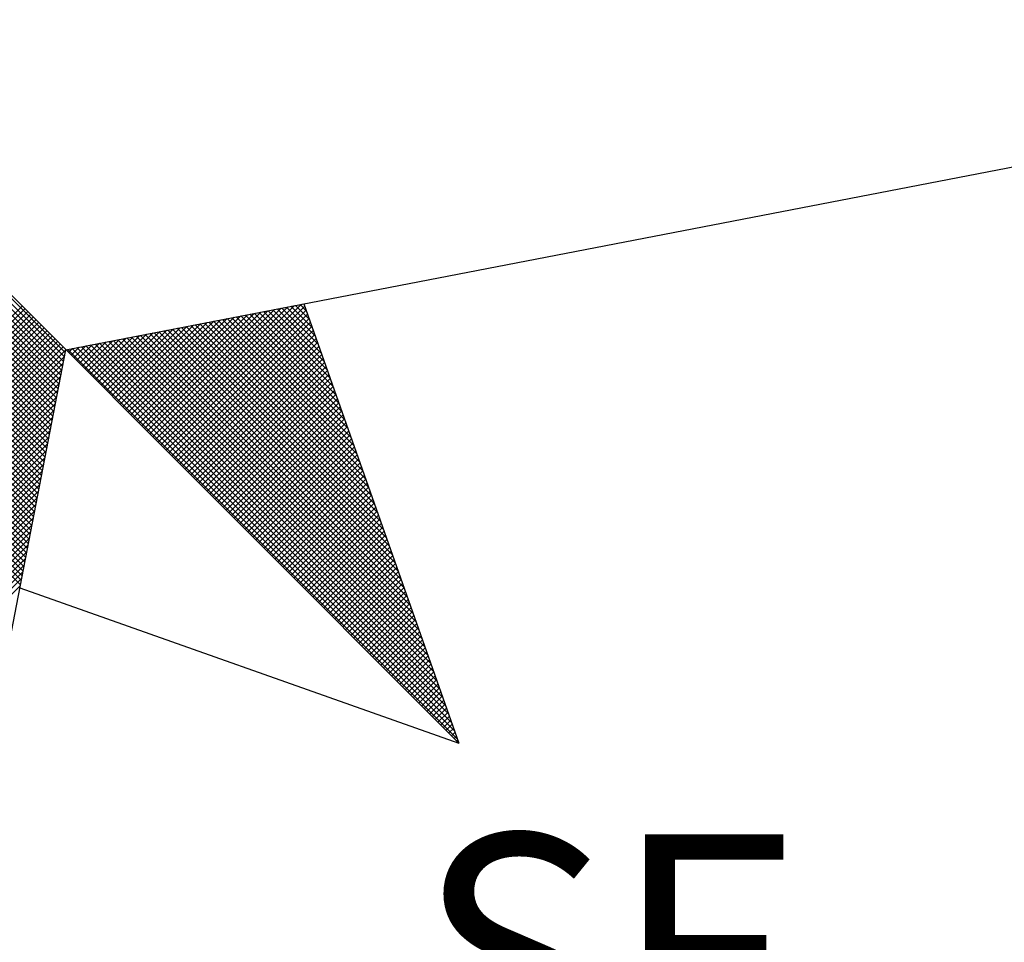
# Model space of a CAD drawing. Units: millimetres. Extents: x 185796 to 186242, y 1656758 to 1657388.
# Drawn here: x 186160 to 186169, y 1657283 to 1657291 of the extents above; entities that cross this region are included whole.
import ezdxf

# ---------------------------------------------------------------- set-up
doc = ezdxf.new("R2010")
doc.units = ezdxf.units.MM
doc.layers.add('NORTE', color=7, linetype='Continuous')
doc.layers.add('T-DIM', color=1, linetype='Continuous')
doc.styles.add('ROMANT', font='romant', dxfattribs={"height": 0.2})

# ---------------------------------------------------------------- blocks, each defined once
blk = doc.blocks.new('*X1')
at = {"color": 0}
for p, q in [((182560.4169, 1662934.4181), (182559.3401, 1662935.4949)), ((182560.4141, 1662934.4033), (182559.3401, 1662935.4773)), ((182560.4112, 1662934.3885), (182559.3401, 1662935.4596)), ((182560.4084, 1662934.3736), (182559.3401, 1662935.4419)), ((182560.4055, 1662934.3588), (182559.3401, 1662935.4242)), ((182560.4027, 1662934.344), (182559.3401, 1662935.4065)), ((182560.3998, 1662934.3292), (182559.3401, 1662935.3889)), ((182560.3969, 1662934.3144), (182559.3401, 1662935.3712)), ((182560.3941, 1662934.2995), (182559.3401, 1662935.3535)), ((182560.3912, 1662934.2847), (182559.3401, 1662935.3358)), ((182560.3884, 1662934.2699), (182559.3401, 1662935.3182)), ((182560.3855, 1662934.2551), (182559.3401, 1662935.3005)), ((182560.3826, 1662934.2403), (182559.3401, 1662935.2828)), ((182560.3798, 1662934.2255), (182559.3401, 1662935.2651)), ((182560.3769, 1662934.2106), (182559.3401, 1662935.2474)), ((182560.3741, 1662934.1958), (182559.3401, 1662935.2298)), ((182560.3712, 1662934.181), (182559.3401, 1662935.2121)), ((182560.3683, 1662934.1662), (182559.3401, 1662935.1944)), ((182560.3655, 1662934.1514), (182559.3401, 1662935.1767)), ((182560.3626, 1662934.1365), (182559.3401, 1662935.1591)), ((182560.3598, 1662934.1217), (182559.3401, 1662935.1414)), ((182560.3569, 1662934.1069), (182559.3401, 1662935.1237)), ((182560.354, 1662934.0921), (182559.3401, 1662935.106)), ((182560.3512, 1662934.0773), (182559.3401, 1662935.0883)), ((182560.3483, 1662934.0624), (182559.3401, 1662935.0707)), ((182560.3455, 1662934.0476), (182559.3401, 1662935.053)), ((182560.3426, 1662934.0328), (182559.3401, 1662935.0353)), ((182560.3397, 1662934.018), (182559.3401, 1662935.0176)), ((182560.3369, 1662934.0032), (182559.3401, 1662935)), ((182560.334, 1662933.9884), (182559.3401, 1662934.9823)), ((182560.3312, 1662933.9735), (182559.3401, 1662934.9646)), ((182560.3283, 1662933.9587), (182559.3401, 1662934.9469)), ((182560.3255, 1662933.9439), (182559.3401, 1662934.9292)), ((182560.3226, 1662933.9291), (182559.3401, 1662934.9116)), ((182560.3197, 1662933.9143), (182559.3401, 1662934.8939)), ((182560.3169, 1662933.8994), (182559.3401, 1662934.8762)), ((182560.314, 1662933.8846), (182559.3401, 1662934.8585)), ((182560.3112, 1662933.8698), (182559.3401, 1662934.8409)), ((182560.3083, 1662933.855), (182559.3401, 1662934.8232)), ((182560.3054, 1662933.8402), (182559.3401, 1662934.8055)), ((182560.3026, 1662933.8254), (182559.3401, 1662934.7878)), ((182560.2997, 1662933.8105), (182559.3401, 1662934.7701)), ((182560.2969, 1662933.7957), (182559.3401, 1662934.7525)), ((182560.294, 1662933.7809), (182559.3401, 1662934.7348)), ((182560.2911, 1662933.7661), (182559.3401, 1662934.7171)), ((182560.2883, 1662933.7513), (182559.3401, 1662934.6994)), ((182560.2854, 1662933.7364), (182559.3401, 1662934.6818)), ((182560.2826, 1662933.7216), (182559.3401, 1662934.6641)), ((182560.2797, 1662933.7068), (182559.3401, 1662934.6464)), ((182560.2768, 1662933.692), (182559.3401, 1662934.6287)), ((182560.274, 1662933.6772), (182559.3401, 1662934.611)), ((182560.2711, 1662933.6623), (182559.3401, 1662934.5934)), ((182559.3401, 1662933.6313), (182560.2771, 1662934.5682)), ((182559.3401, 1662933.6136), (182560.2859, 1662934.5594)), ((182559.3401, 1662933.5959), (182560.2947, 1662934.5506)), ((182560.6748, 1662934.1705), (182561.0535, 1662934.5492)), ((182560.6836, 1662934.1617), (182561.0754, 1662934.5534)), ((182560.6925, 1662934.1528), (182561.0973, 1662934.5576)), ((182560.7013, 1662934.144), (182561.1192, 1662934.5619)), ((182560.7102, 1662934.1351), (182561.1411, 1662934.5661)), ((182560.719, 1662934.1263), (182561.163, 1662934.5703)), ((182560.7278, 1662934.1175), (182561.1849, 1662934.5745)), ((182560.7367, 1662934.1086), (182561.1962, 1662934.5681)), ((182560.7455, 1662934.0998), (182561.2008, 1662934.5551)), ((182561.2885, 1662934.3067), (182561.0472, 1662934.548)), ((182561.2788, 1662934.334), (182561.062, 1662934.5508)), ((182561.2692, 1662934.3614), (182561.0768, 1662934.5537)), ((182561.2595, 1662934.3887), (182561.0917, 1662934.5566)), ((182561.2499, 1662934.416), (182561.1065, 1662934.5594)), ((182561.2402, 1662934.4433), (182561.1213, 1662934.5623)), ((182561.2306, 1662934.4707), (182561.1361, 1662934.5651)), ((182561.2209, 1662934.498), (182561.1509, 1662934.568)), ((182561.2113, 1662934.5253), (182561.1657, 1662934.5709)), ((182561.2016, 1662934.5526), (182561.1806, 1662934.5737)), ((182559.3401, 1662933.5783), (182560.3036, 1662934.5417)), ((182559.3401, 1662933.5606), (182560.3124, 1662934.5329)), ((182559.3401, 1662933.5429), (182560.3212, 1662934.5241)), ((182559.3401, 1662933.5252), (182560.3301, 1662934.5152)), ((182560.6041, 1662934.2412), (182560.8783, 1662934.5154)), ((182560.6129, 1662934.2324), (182560.9002, 1662934.5196)), ((182560.6218, 1662934.2235), (182560.9221, 1662934.5238)), ((182560.6306, 1662934.2147), (182560.944, 1662934.5281)), ((182560.6394, 1662934.2059), (182560.9659, 1662934.5323)), ((182560.6483, 1662934.197), (182560.9878, 1662934.5365)), ((182560.6571, 1662934.1882), (182561.0097, 1662934.5407)), ((182560.666, 1662934.1793), (182561.0316, 1662934.545)), ((182560.7543, 1662934.091), (182561.2054, 1662934.542)), ((182560.7632, 1662934.0821), (182561.21, 1662934.5289)), ((182560.772, 1662934.0733), (182561.2146, 1662934.5159)), ((182561.3946, 1662934.0062), (182560.8842, 1662934.5165)), ((182561.3849, 1662934.0335), (182560.899, 1662934.5194)), ((182561.3753, 1662934.0608), (182560.9138, 1662934.5222)), ((182561.3656, 1662934.0881), (182560.9287, 1662934.5251)), ((182561.356, 1662934.1155), (182560.9435, 1662934.528)), ((182561.3463, 1662934.1428), (182560.9583, 1662934.5308)), ((182561.3367, 1662934.1701), (182560.9731, 1662934.5337)), ((182561.327, 1662934.1974), (182560.9879, 1662934.5365)), ((182561.3174, 1662934.2247), (182561.0027, 1662934.5394)), ((182561.3077, 1662934.2521), (182561.0176, 1662934.5423)), ((182561.2981, 1662934.2794), (182561.0324, 1662934.5451)), ((182559.3401, 1662933.5076), (182560.3389, 1662934.5064)), ((182559.3401, 1662933.4899), (182560.3478, 1662934.4975)), ((182559.3401, 1662933.4722), (182560.3566, 1662934.4887)), ((182560.5422, 1662934.3031), (182560.7249, 1662934.4858)), ((182560.5511, 1662934.2942), (182560.7468, 1662934.49)), ((182560.5599, 1662934.2854), (182560.7687, 1662934.4943)), ((182560.5687, 1662934.2766), (182560.7906, 1662934.4985)), ((182560.5776, 1662934.2677), (182560.8125, 1662934.5027)), ((182560.5864, 1662934.2589), (182560.8344, 1662934.5069)), ((182560.5952, 1662934.2501), (182560.8564, 1662934.5112)), ((182561.5007, 1662933.7056), (182560.7212, 1662934.4851)), ((182561.491, 1662933.7329), (182560.736, 1662934.4879)), ((182561.4814, 1662933.7602), (182560.7508, 1662934.4908)), ((182561.4717, 1662933.7876), (182560.7656, 1662934.4937)), ((182561.4621, 1662933.8149), (182560.7805, 1662934.4965)), ((182560.7809, 1662934.0644), (182561.2192, 1662934.5028)), ((182560.7897, 1662934.0556), (182561.2238, 1662934.4897)), ((182561.4525, 1662933.8422), (182560.7953, 1662934.4994)), ((182561.4428, 1662933.8695), (182560.8101, 1662934.5022)), ((182561.4332, 1662933.8969), (182560.8249, 1662934.5051)), ((182561.4235, 1662933.9242), (182560.8397, 1662934.5079)), ((182561.4139, 1662933.9515), (182560.8546, 1662934.5108)), ((182561.4042, 1662933.9788), (182560.8694, 1662934.5137)), ((182559.3401, 1662933.4545), (182560.3654, 1662934.4799)), ((182559.3401, 1662933.4369), (182560.3743, 1662934.471)), ((182559.3401, 1662933.4192), (182560.3831, 1662934.4622)), ((182559.3401, 1662933.4015), (182560.392, 1662934.4533)), ((182560.4715, 1662934.3738), (182560.5497, 1662934.452)), ((182560.4803, 1662934.365), (182560.5716, 1662934.4562)), ((182560.4892, 1662934.3561), (182560.5935, 1662934.4604)), ((182560.498, 1662934.3473), (182560.6154, 1662934.4647)), ((182560.5069, 1662934.3384), (182560.6373, 1662934.4689)), ((182560.5157, 1662934.3296), (182560.6592, 1662934.4731)), ((182560.5245, 1662934.3208), (182560.6811, 1662934.4773)), ((182560.5334, 1662934.3119), (182560.703, 1662934.4816)), ((182561.6068, 1662933.405), (182560.5582, 1662934.4536)), ((182561.5972, 1662933.4323), (182560.573, 1662934.4565)), ((182561.5875, 1662933.4597), (182560.5878, 1662934.4593)), ((182561.5779, 1662933.487), (182560.6026, 1662934.4622)), ((182561.5682, 1662933.5143), (182560.6175, 1662934.4651)), ((182561.5586, 1662933.5416), (182560.6323, 1662934.4679)), ((182561.5489, 1662933.569), (182560.6471, 1662934.4708)), ((182561.5393, 1662933.5963), (182560.6619, 1662934.4736)), ((182561.5296, 1662933.6236), (182560.6767, 1662934.4765)), ((182561.52, 1662933.6509), (182560.6916, 1662934.4794)), ((182561.5103, 1662933.6783), (182560.7064, 1662934.4822)), ((182560.7985, 1662934.0468), (182561.2285, 1662934.4767)), ((182560.8074, 1662934.0379), (182561.2331, 1662934.4636)), ((182559.3401, 1662933.3838), (182560.4008, 1662934.4445)), ((182559.3401, 1662933.3661), (182560.4096, 1662934.4357)), ((182559.3401, 1662933.3485), (182560.4185, 1662934.4268)), ((182561.6936, 1662933.1591), (182560.4248, 1662934.4279)), ((182560.4273, 1662934.418), (182560.4402, 1662934.4309)), ((182560.4362, 1662934.4092), (182560.4621, 1662934.4351)), ((182561.684, 1662933.1864), (182560.4396, 1662934.4308)), ((182560.445, 1662934.4003), (182560.484, 1662934.4393)), ((182560.4538, 1662934.3915), (182560.5059, 1662934.4435)), ((182561.6743, 1662933.2137), (182560.4545, 1662934.4336)), ((182560.4627, 1662934.3826), (182560.5278, 1662934.4478)), ((182561.6647, 1662933.2411), (182560.4693, 1662934.4365)), ((182561.655, 1662933.2684), (182560.4841, 1662934.4393)), ((182561.6454, 1662933.2957), (182560.4989, 1662934.4422)), ((182561.6357, 1662933.323), (182560.5137, 1662934.445)), ((182561.6261, 1662933.3504), (182560.5286, 1662934.4479)), ((182561.6165, 1662933.3777), (182560.5434, 1662934.4508)), ((182560.8162, 1662934.0291), (182561.2377, 1662934.4505)), ((182560.8251, 1662934.0202), (182561.2423, 1662934.4375)), ((182560.8339, 1662934.0114), (182561.2469, 1662934.4244)), ((182559.3401, 1662933.3308), (182560.4144, 1662934.4051)), ((182560.8427, 1662934.0026), (182561.2515, 1662934.4113)), ((182560.8516, 1662933.9937), (182561.2561, 1662934.3983)), ((182559.3401, 1662933.3131), (182560.4102, 1662934.3832)), ((182559.3401, 1662933.2954), (182560.406, 1662934.3613)), ((182560.8604, 1662933.9849), (182561.2607, 1662934.3852)), ((182560.8693, 1662933.976), (182561.2654, 1662934.3721)), ((182560.8781, 1662933.9672), (182561.27, 1662934.3591)), ((182559.3401, 1662933.2778), (182560.4018, 1662934.3394)), ((182560.8869, 1662933.9584), (182561.2746, 1662934.346)), ((182560.8958, 1662933.9495), (182561.2792, 1662934.333)), ((182559.3401, 1662933.2601), (182560.3975, 1662934.3175)), ((182559.3401, 1662933.2424), (182560.3933, 1662934.2956)), ((182560.9046, 1662933.9407), (182561.2838, 1662934.3199)), ((182560.9134, 1662933.9319), (182561.2884, 1662934.3068)), ((182560.9223, 1662933.923), (182561.293, 1662934.2938)), ((182559.3401, 1662933.2247), (182560.3891, 1662934.2737)), ((182560.9311, 1662933.9142), (182561.2976, 1662934.2807)), ((182560.94, 1662933.9053), (182561.3023, 1662934.2676)), ((182559.3401, 1662933.207), (182560.3849, 1662934.2518)), ((182559.3401, 1662933.1894), (182560.3806, 1662934.2299)), ((182560.9488, 1662933.8965), (182561.3069, 1662934.2546)), ((182560.9576, 1662933.8877), (182561.3115, 1662934.2415)), ((182560.9665, 1662933.8788), (182561.3161, 1662934.2284)), ((182559.3401, 1662933.1717), (182560.3764, 1662934.208)), ((182560.9753, 1662933.87), (182561.3207, 1662934.2154)), ((182560.9842, 1662933.8611), (182561.3253, 1662934.2023)), ((182559.3401, 1662933.154), (182560.3722, 1662934.1861)), ((182559.3401, 1662933.1363), (182560.368, 1662934.1642)), ((182560.993, 1662933.8523), (182561.3299, 1662934.1892)), ((182561.0018, 1662933.8435), (182561.3345, 1662934.1762)), ((182561.0107, 1662933.8346), (182561.3392, 1662934.1631)), ((182559.3401, 1662933.1187), (182560.3637, 1662934.1423)), ((182561.0195, 1662933.8258), (182561.3438, 1662934.15)), ((182561.0284, 1662933.8169), (182561.3484, 1662934.137)), ((182559.3401, 1662933.101), (182560.3595, 1662934.1204)), ((182561.0372, 1662933.8081), (182561.353, 1662934.1239)), ((182561.046, 1662933.7993), (182561.3576, 1662934.1108)), ((182559.3401, 1662933.0833), (182560.3553, 1662934.0985)), ((182559.3401, 1662933.0656), (182560.3511, 1662934.0766)), ((182561.0549, 1662933.7904), (182561.3622, 1662934.0978)), ((182561.0637, 1662933.7816), (182561.3668, 1662934.0847)), ((182561.0725, 1662933.7728), (182561.3714, 1662934.0717)), ((182559.3401, 1662933.0479), (182560.3468, 1662934.0547)), ((182561.0814, 1662933.7639), (182561.3761, 1662934.0586)), ((182561.0902, 1662933.7551), (182561.3807, 1662934.0455)), ((182559.3401, 1662933.0303), (182560.3426, 1662934.0328)), ((182559.3401, 1662933.0126), (182560.3384, 1662934.0109)), ((182561.0991, 1662933.7462), (182561.3853, 1662934.0325)), ((182561.1079, 1662933.7374), (182561.3899, 1662934.0194)), ((182561.1167, 1662933.7286), (182561.3945, 1662934.0063)), ((182559.3401, 1662932.9949), (182560.3341, 1662933.9889)), ((182561.1256, 1662933.7197), (182561.3991, 1662933.9933)), ((182561.1344, 1662933.7109), (182561.4037, 1662933.9802)), ((182559.3401, 1662932.9772), (182560.3299, 1662933.967)), ((182559.3401, 1662932.9596), (182560.3257, 1662933.9451)), ((182561.1433, 1662933.702), (182561.4083, 1662933.9671)), ((182561.1521, 1662933.6932), (182561.413, 1662933.9541)), ((182561.1609, 1662933.6844), (182561.4176, 1662933.941)), ((182559.3401, 1662932.9419), (182560.3215, 1662933.9232)), ((182561.1698, 1662933.6755), (182561.4222, 1662933.9279)), ((182561.1786, 1662933.6667), (182561.4268, 1662933.9149)), ((182559.3401, 1662932.9242), (182560.3172, 1662933.9013)), ((182559.3401, 1662932.9065), (182560.313, 1662933.8794)), ((182561.1875, 1662933.6578), (182561.4314, 1662933.9018)), ((182561.1963, 1662933.649), (182561.436, 1662933.8887)), ((182561.2051, 1662933.6402), (182561.4406, 1662933.8757)), ((182559.3401, 1662932.8888), (182560.3088, 1662933.8575)), ((182561.214, 1662933.6313), (182561.4452, 1662933.8626)), ((182561.2228, 1662933.6225), (182561.4499, 1662933.8495)), ((182559.3401, 1662932.8712), (182560.3046, 1662933.8356)), ((182559.3401, 1662932.8535), (182560.3003, 1662933.8137)), ((182561.2316, 1662933.6137), (182561.4545, 1662933.8365)), ((182561.2405, 1662933.6048), (182561.4591, 1662933.8234)), ((182559.3401, 1662932.8358), (182560.2961, 1662933.7918)), ((182561.2493, 1662933.596), (182561.4637, 1662933.8104)), ((182561.2582, 1662933.5871), (182561.4683, 1662933.7973)), ((182561.267, 1662933.5783), (182561.4729, 1662933.7842)), ((182559.3401, 1662932.8181), (182560.2919, 1662933.7699)), ((182559.3401, 1662932.8005), (182560.2877, 1662933.748)), ((182561.2758, 1662933.5695), (182561.4775, 1662933.7712)), ((182561.2847, 1662933.5606), (182561.4821, 1662933.7581)), ((182559.3401, 1662932.7828), (182560.2834, 1662933.7261)), ((182561.2935, 1662933.5518), (182561.4868, 1662933.745)), ((182561.3024, 1662933.5429), (182561.4914, 1662933.732)), ((182561.3112, 1662933.5341), (182561.496, 1662933.7189)), ((182559.3401, 1662932.7651), (182560.2792, 1662933.7042)), ((182561.32, 1662933.5253), (182561.5006, 1662933.7058)), ((182561.3289, 1662933.5164), (182561.5052, 1662933.6928)), ((182559.3401, 1662932.7474), (182560.275, 1662933.6823)), ((182559.3401, 1662932.7297), (182560.2708, 1662933.6604)), ((182561.3377, 1662933.5076), (182561.5098, 1662933.6797)), ((182561.3466, 1662933.4988), (182561.5144, 1662933.6666)), ((182561.3554, 1662933.4899), (182561.519, 1662933.6536)), ((182561.3642, 1662933.4811), (182561.5237, 1662933.6405)), ((182561.3731, 1662933.4722), (182561.5283, 1662933.6274)), ((182561.3819, 1662933.4634), (182561.5329, 1662933.6144)), ((182561.3907, 1662933.4546), (182561.5375, 1662933.6013)), ((182561.3996, 1662933.4457), (182561.5421, 1662933.5882)), ((182561.4084, 1662933.4369), (182561.5467, 1662933.5752)), ((182561.4173, 1662933.428), (182561.5513, 1662933.5621)), ((182561.4261, 1662933.4192), (182561.556, 1662933.5491)), ((182561.4349, 1662933.4104), (182561.5606, 1662933.536)), ((182561.4438, 1662933.4015), (182561.5652, 1662933.5229)), ((182561.4526, 1662933.3927), (182561.5698, 1662933.5099)), ((182561.4615, 1662933.3838), (182561.5744, 1662933.4968)), ((182561.4703, 1662933.375), (182561.579, 1662933.4837)), ((182561.4791, 1662933.3662), (182561.5836, 1662933.4707)), ((182561.488, 1662933.3573), (182561.5882, 1662933.4576)), ((182561.4968, 1662933.3485), (182561.5929, 1662933.4445)), ((182561.5056, 1662933.3397), (182561.5975, 1662933.4315)), ((182561.5145, 1662933.3308), (182561.6021, 1662933.4184)), ((182561.5233, 1662933.322), (182561.6067, 1662933.4053)), ((182561.5322, 1662933.3131), (182561.6113, 1662933.3923)), ((182561.541, 1662933.3043), (182561.6159, 1662933.3792)), ((182561.5498, 1662933.2955), (182561.6205, 1662933.3661)), ((182561.5587, 1662933.2866), (182561.6251, 1662933.3531)), ((182561.5675, 1662933.2778), (182561.6298, 1662933.34)), ((182561.5764, 1662933.2689), (182561.6344, 1662933.3269)), ((182561.5852, 1662933.2601), (182561.639, 1662933.3139)), ((182561.594, 1662933.2513), (182561.6436, 1662933.3008)), ((182561.6029, 1662933.2424), (182561.6482, 1662933.2877)), ((182561.6117, 1662933.2336), (182561.6528, 1662933.2747)), ((182561.6206, 1662933.2247), (182561.6574, 1662933.2616)), ((182561.6294, 1662933.2159), (182561.662, 1662933.2486)), ((182561.6382, 1662933.2071), (182561.6667, 1662933.2355)), ((182561.6471, 1662933.1982), (182561.6713, 1662933.2224)), ((182561.6559, 1662933.1894), (182561.6759, 1662933.2094)), ((182561.6647, 1662933.1806), (182561.6805, 1662933.1963)), ((182561.6736, 1662933.1717), (182561.6851, 1662933.1832)), ((182561.6824, 1662933.1629), (182561.6897, 1662933.1702)), ((182561.6913, 1662933.154), (182561.6943, 1662933.1571))]:
    blk.add_line(p, q, dxfattribs=at)
blk = doc.blocks.new('NORTEGEO')
at = {"layer": 'NORTE', "color": 7}
for p, q in [((-2.3576, 2.3576), (2.3576, -2.3576)), ((1.0785, -1.0785), (6.6682, 0)), ((1.8532, -0.929), (2.3576, -2.3576)), ((0, -6.6682), (1.0785, -1.0785)), ((0.929, -1.8532), (2.3576, -2.3576))]:
    blk.add_line(p, q, dxfattribs=at)
at = {"layer": 'NORTE'}
blk.add_blockref('*X1', (-182559.3401, -1662935.5052), dxfattribs=at)
at = {"layer": 'NORTE', "color": 7, "style": 'ROMANT'}
blk.add_text('SE', height=0.78147, dxfattribs=at).set_placement((2.2196, -3.4353))

msp = doc.modelspace()

# ---------------------------------------------------------------- block references
at = {"layer": 'T-DIM', "ltscale": 0.75, "xscale": 2.685056959278882, "yscale": 2.685056959278882, "zscale": 2.685056959431771}
msp.add_blockref('NORTEGEO', (186157.7497, 1657291.239), dxfattribs=at)

doc.saveas('drawing.dxf')
